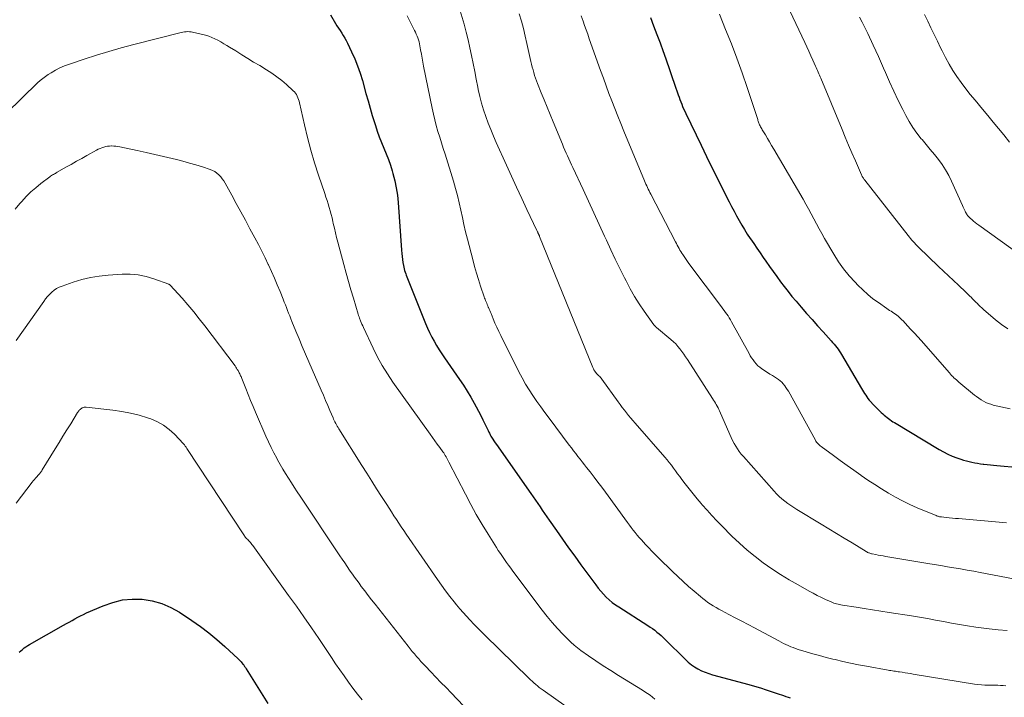
# Model space of a CAD drawing. Units: feet. Extents: x 1905000 to 1910032, y 524998 to 530000.
# Drawn here: x 1905698 to 1905856, y 526099 to 526207 of the extents above; entities that cross this region are included whole.
import ezdxf

# ---------------------------------------------------------------- set-up
doc = ezdxf.new("R2010")
doc.units = ezdxf.units.FT
doc.header["$LTSCALE"] = 100
doc.header["$MEASUREMENT"] = 0
doc.layers.add('CONTOUR INDEX', color=32, linetype='Continuous', lineweight=25)
doc.layers.add('CONTOUR INTERMEDIATE', color=40, linetype='Continuous', lineweight=15)

msp = doc.modelspace()

# ---------------------------------------------------------------- linework, layer by layer
at = {"layer": 'CONTOUR INDEX', "flags": 128}
for points, elevation in [([(1905747.98, 526208.18), (1905748.79, 526206.82), (1905749.03, 526206.42), (1905749.28, 526206.03), (1905749.53, 526205.65), (1905749.78, 526205.26), (1905750.02, 526204.87), (1905750.26, 526204.47), (1905750.48, 526204.07), (1905750.69, 526203.66), (1905751.36, 526202.27), (1905751.87, 526201.15), (1905752.33, 526200.01), (1905752.73, 526198.85), (1905753.09, 526197.67), (1905753.66, 526195.6), (1905753.99, 526194.43), (1905754.32, 526193.27), (1905754.66, 526192.11), (1905755.02, 526190.95), (1905755.16, 526190.49), (1905755.46, 526189.57), (1905755.79, 526188.66), (1905756.15, 526187.76), (1905756.53, 526186.87), (1905756.91, 526185.97), (1905757.26, 526185.07), (1905757.57, 526184.15), (1905757.86, 526183.23), (1905757.98, 526182.81), (1905758.27, 526181.67), (1905758.51, 526180.51), (1905758.68, 526179.35), (1905758.8, 526178.17), (1905759.33, 526170.56), (1905759.37, 526170.06), (1905759.42, 526169.56), (1905759.49, 526169.07), (1905759.57, 526168.58), (1905759.64, 526168.13), (1905759.7, 526167.86), (1905759.76, 526167.6), (1905759.84, 526167.33), (1905759.92, 526167.07), (1905760.01, 526166.82), (1905760.11, 526166.56), (1905760.21, 526166.3), (1905760.31, 526166.05), (1905763.18, 526158.84), (1905763.48, 526158.11), (1905763.81, 526157.4), (1905764.16, 526156.7), (1905764.54, 526156.01), (1905764.94, 526155.34), (1905765.35, 526154.67), (1905765.78, 526154.01), (1905766.22, 526153.36), (1905768.61, 526149.91), (1905769.24, 526148.99), (1905769.84, 526148.05), (1905770.41, 526147.1), (1905770.96, 526146.13), (1905771.27, 526145.56), (1905771.64, 526144.86), (1905772.01, 526144.16), (1905772.36, 526143.45), (1905772.71, 526142.74), (1905773.18, 526141.74), (1905773.29, 526141.52), (1905773.4, 526141.31), (1905773.52, 526141.09), (1905773.63, 526140.88), (1905773.74, 526140.69), (1905773.92, 526140.39), (1905774.11, 526140.09), (1905774.3, 526139.8), (1905774.5, 526139.51), (1905779.99, 526131.7), (1905780.36, 526131.17), (1905780.74, 526130.64), (1905781.1, 526130.11), (1905781.47, 526129.58), (1905781.84, 526129.05), (1905782.21, 526128.52), (1905782.58, 526127.98), (1905782.95, 526127.45), (1905784.12, 526125.77), (1905785.07, 526124.39), (1905786.04, 526123.03), (1905787.02, 526121.67), (1905788, 526120.32), (1905790.37, 526117.08), (1905790.76, 526116.57), (1905791.17, 526116.08), (1905791.61, 526115.61), (1905792.06, 526115.15), (1905792.53, 526114.72), (1905793.02, 526114.3), (1905793.54, 526113.92), (1905794.07, 526113.56), (1905798.7, 526110.61), (1905799.07, 526110.36), (1905799.44, 526110.11), (1905799.8, 526109.84), (1905800.15, 526109.56), (1905800.5, 526109.27), (1905800.83, 526108.98), (1905801.16, 526108.67), (1905801.48, 526108.36), (1905804.7, 526105.15), (1905805.16, 526104.73), (1905805.65, 526104.33), (1905806.17, 526103.98), (1905806.71, 526103.66), (1905807.28, 526103.38), (1905807.86, 526103.13), (1905808.45, 526102.92), (1905809.05, 526102.73), (1905814.81, 526101.17), (1905815.75, 526100.9), (1905816.68, 526100.63), (1905817.61, 526100.34), (1905818.54, 526100.03), (1905819.67, 526099.65), (1905820.03, 526099.53), (1905820.38, 526099.41), (1905820.74, 526099.28), (1905821.09, 526099.16), (1905821.44, 526099.03)], 880), ([(1905799.1, 526207.77), (1905799.62, 526206.41), (1905800.14, 526205.05), (1905800.65, 526203.69), (1905801.15, 526202.33), (1905801.25, 526202.05), (1905801.69, 526200.82), (1905802.12, 526199.58), (1905802.55, 526198.35), (1905802.97, 526197.11), (1905803.55, 526195.4), (1905803.68, 526195.02), (1905803.81, 526194.64), (1905803.96, 526194.26), (1905804.11, 526193.89), (1905804.26, 526193.52), (1905804.42, 526193.15), (1905804.59, 526192.78), (1905804.76, 526192.42), (1905807.21, 526187.33), (1905808.06, 526185.56), (1905808.93, 526183.8), (1905809.8, 526182.04), (1905810.68, 526180.29), (1905811.69, 526178.29), (1905812.07, 526177.54), (1905812.47, 526176.79), (1905812.87, 526176.05), (1905813.28, 526175.31), (1905813.7, 526174.58), (1905814.13, 526173.86), (1905814.59, 526173.15), (1905815.05, 526172.44), (1905815.11, 526172.36), (1905815.61, 526171.63), (1905816.11, 526170.89), (1905816.62, 526170.16), (1905817.13, 526169.43), (1905817.56, 526168.8), (1905818.14, 526167.98), (1905818.71, 526167.16), (1905819.3, 526166.35), (1905819.88, 526165.54), (1905820.48, 526164.75), (1905821.09, 526163.96), (1905821.72, 526163.19), (1905822.37, 526162.42), (1905823.2, 526161.46), (1905824.06, 526160.47), (1905824.93, 526159.48), (1905825.81, 526158.5), (1905826.69, 526157.52), (1905827.99, 526156.09), (1905828.22, 526155.83), (1905828.44, 526155.57), (1905828.66, 526155.3), (1905828.87, 526155.03), (1905829.08, 526154.75), (1905829.28, 526154.47), (1905829.46, 526154.18), (1905829.64, 526153.89), (1905832.83, 526148.49), (1905833, 526148.21), (1905833.16, 526147.94), (1905833.33, 526147.67), (1905833.5, 526147.4), (1905833.68, 526147.14), (1905833.87, 526146.88), (1905834.07, 526146.63), (1905834.28, 526146.39), (1905834.69, 526145.94), (1905835.01, 526145.6), (1905835.33, 526145.27), (1905835.66, 526144.95), (1905836, 526144.64), (1905836.25, 526144.41), (1905836.47, 526144.21), (1905836.69, 526144.03), (1905836.92, 526143.85), (1905837.15, 526143.67), (1905837.38, 526143.5), (1905837.62, 526143.33), (1905837.86, 526143.17), (1905838.1, 526143.02), (1905845.22, 526138.72), (1905845.91, 526138.33), (1905846.62, 526137.98), (1905847.34, 526137.67), (1905848.08, 526137.39), (1905848.71, 526137.17), (1905849.15, 526137.03), (1905849.59, 526136.9), (1905850.03, 526136.79), (1905850.47, 526136.7), (1905850.92, 526136.61), (1905851.37, 526136.54), (1905851.82, 526136.46), (1905852.28, 526136.4), (1905852.39, 526136.38), (1905852.9, 526136.32), (1905853.42, 526136.25), (1905853.93, 526136.2), (1905854.44, 526136.15), (1905858.01, 526135.83)], 860), ([(1905698.28, 526106.33), (1905698.53, 526106.56), (1905698.79, 526106.79), (1905699.06, 526107.01), (1905699.33, 526107.22), (1905699.62, 526107.41), (1905699.91, 526107.59), (1905705.36, 526110.65), (1905705.81, 526110.91), (1905706.26, 526111.16), (1905706.71, 526111.42), (1905707.16, 526111.67), (1905707.62, 526111.92), (1905708.08, 526112.16), (1905708.55, 526112.38), (1905709.02, 526112.6), (1905711.7, 526113.77), (1905713.21, 526114.3), (1905714.75, 526114.68), (1905716.32, 526114.82), (1905717.93, 526114.8), (1905719.51, 526114.55), (1905721.04, 526114.14), (1905722.49, 526113.5), (1905723.88, 526112.71), (1905725.82, 526111.42), (1905727.2, 526110.45), (1905728.54, 526109.45), (1905729.83, 526108.37), (1905731.09, 526107.26), (1905733.22, 526105.28), (1905733.39, 526105.12), (1905733.55, 526104.96), (1905733.7, 526104.79), (1905733.85, 526104.62), (1905734, 526104.45), (1905734.07, 526104.36), (1905734.15, 526104.27), (1905734.21, 526104.17), (1905734.28, 526104.07), (1905734.34, 526103.97), (1905734.41, 526103.87), (1905734.47, 526103.77), (1905734.54, 526103.67), (1905738.01, 526098.16)], 900)]:
    msp.add_lwpolyline(points, dxfattribs=dict(at, elevation=elevation))
at = {"layer": 'CONTOUR INTERMEDIATE', "flags": 128}
for points, elevation in [([(1905818.95, 526214.05), (1905823.76, 526203.78), (1905824.09, 526203.07), (1905824.42, 526202.35), (1905824.74, 526201.64), (1905825.07, 526200.93), (1905825.49, 526199.98), (1905825.6, 526199.74), (1905825.71, 526199.5), (1905825.81, 526199.26), (1905825.91, 526199.01), (1905826.01, 526198.77), (1905826.11, 526198.53), (1905826.22, 526198.28), (1905826.32, 526198.04), (1905829.72, 526189.88), (1905830.25, 526188.63), (1905830.78, 526187.37), (1905831.31, 526186.12), (1905831.86, 526184.87), (1905832.85, 526182.59), (1905832.9, 526182.48), (1905832.95, 526182.37), (1905833.01, 526182.27), (1905833.07, 526182.16), (1905833.13, 526182.06), (1905833.2, 526181.96), (1905833.27, 526181.86), (1905833.34, 526181.77), (1905840.29, 526172.91), (1905840.48, 526172.67), (1905840.68, 526172.43), (1905840.88, 526172.19), (1905841.08, 526171.96), (1905841.29, 526171.73), (1905841.5, 526171.5), (1905841.72, 526171.28), (1905841.94, 526171.06), (1905845.12, 526167.98), (1905845.91, 526167.22), (1905846.71, 526166.46), (1905847.51, 526165.71), (1905848.32, 526164.96), (1905849.48, 526163.88), (1905849.71, 526163.67), (1905849.93, 526163.46), (1905850.15, 526163.25), (1905850.36, 526163.04), (1905850.58, 526162.82), (1905850.8, 526162.61), (1905851.01, 526162.39), (1905851.22, 526162.17), (1905851.3, 526162.09), (1905851.55, 526161.83), (1905851.81, 526161.58), (1905852.07, 526161.34), (1905852.34, 526161.1), (1905854.24, 526159.45), (1905855.2, 526158.69), (1905856.19, 526157.99)], 852), ([(1905767.77, 526212.06), (1905769.34, 526206.67), (1905769.68, 526205.43), (1905769.99, 526204.18), (1905770.28, 526202.93), (1905770.54, 526201.67), (1905770.78, 526200.41), (1905771.03, 526199.15), (1905771.28, 526197.89), (1905771.53, 526196.63), (1905771.61, 526196.23), (1905771.86, 526195.14), (1905772.14, 526194.05), (1905772.46, 526192.98), (1905772.81, 526191.92), (1905773.2, 526190.87), (1905773.61, 526189.83), (1905774.04, 526188.79), (1905774.48, 526187.77), (1905776.1, 526184.18), (1905776.91, 526182.4), (1905777.73, 526180.62), (1905778.55, 526178.84), (1905779.38, 526177.07), (1905780.98, 526173.7), (1905781.02, 526173.61), (1905781.06, 526173.53), (1905781.1, 526173.44), (1905781.14, 526173.36), (1905781.17, 526173.29), (1905781.19, 526173.24), (1905781.22, 526173.19), (1905781.24, 526173.14), (1905781.26, 526173.09), (1905781.29, 526173.03), (1905781.3, 526173.01), (1905781.31, 526172.99), (1905781.32, 526172.97), (1905781.33, 526172.94), (1905781.37, 526172.85), (1905781.38, 526172.83), (1905781.39, 526172.81), (1905781.4, 526172.79), (1905781.41, 526172.76), (1905789.9, 526151.82), (1905789.99, 526151.62), (1905790.09, 526151.43), (1905790.21, 526151.25), (1905790.33, 526151.08), (1905790.38, 526151.02), (1905790.49, 526150.88), (1905790.62, 526150.75), (1905790.74, 526150.62), (1905790.88, 526150.5), (1905791.01, 526150.38), (1905791.14, 526150.25), (1905791.25, 526150.11), (1905791.36, 526149.97), (1905793.98, 526146.33), (1905794.3, 526145.89), (1905794.62, 526145.45), (1905794.95, 526145.02), (1905795.28, 526144.59), (1905795.61, 526144.17), (1905795.96, 526143.75), (1905796.31, 526143.34), (1905796.66, 526142.93), (1905801.4, 526137.51), (1905801.76, 526137.08), (1905802.12, 526136.65), (1905802.46, 526136.2), (1905802.8, 526135.75), (1905803.13, 526135.3), (1905803.46, 526134.85), (1905803.8, 526134.4), (1905804.13, 526133.95), (1905804.68, 526133.23), (1905805.3, 526132.43), (1905805.92, 526131.64), (1905806.57, 526130.86), (1905807.22, 526130.09), (1905807.4, 526129.88), (1905808.16, 526129.01), (1905808.93, 526128.16), (1905809.72, 526127.33), (1905810.53, 526126.51), (1905812.12, 526124.9), (1905813.32, 526123.76), (1905814.55, 526122.66), (1905815.83, 526121.62), (1905817.14, 526120.62), (1905818.5, 526119.68), (1905819.88, 526118.77), (1905821.29, 526117.91), (1905822.72, 526117.08), (1905824.49, 526116.1), (1905825.13, 526115.75), (1905825.77, 526115.42), (1905826.43, 526115.09), (1905827.08, 526114.78), (1905827.98, 526114.37), (1905828.2, 526114.28), (1905828.41, 526114.19), (1905828.64, 526114.12), (1905828.86, 526114.05), (1905829.09, 526113.99), (1905829.32, 526113.94), (1905829.55, 526113.89), (1905829.78, 526113.85), (1905831.96, 526113.51), (1905833.28, 526113.3), (1905834.6, 526113.1), (1905835.93, 526112.89), (1905837.25, 526112.69), (1905840.8, 526112.14), (1905842.09, 526111.94), (1905843.38, 526111.72), (1905844.66, 526111.48), (1905845.94, 526111.23), (1905847.22, 526110.98), (1905848.5, 526110.75), (1905849.79, 526110.54), (1905851.08, 526110.35), (1905853.23, 526110.06), (1905854.65, 526109.91), (1905856.08, 526109.82)], 872), ([(1905760.27, 526208.04), (1905761.42, 526205.7), (1905761.56, 526205.4), (1905761.7, 526205.1), (1905761.83, 526204.79), (1905761.95, 526204.48), (1905762.06, 526204.17), (1905762.15, 526203.85), (1905762.23, 526203.53), (1905762.29, 526203.2), (1905762.4, 526202.56), (1905762.52, 526201.91), (1905762.63, 526201.26), (1905762.76, 526200.62), (1905762.88, 526199.97), (1905764.23, 526193.25), (1905764.43, 526192.32), (1905764.65, 526191.39), (1905764.9, 526190.47), (1905765.17, 526189.56), (1905765.46, 526188.64), (1905765.74, 526187.73), (1905766.02, 526186.82), (1905766.3, 526185.91), (1905767.63, 526181.58), (1905767.96, 526180.44), (1905768.28, 526179.29), (1905768.55, 526178.13), (1905768.81, 526176.97), (1905769.06, 526175.81), (1905769.32, 526174.65), (1905769.59, 526173.49), (1905769.88, 526172.33), (1905770.72, 526169.06), (1905771, 526167.99), (1905771.31, 526166.92), (1905771.64, 526165.87), (1905771.98, 526164.82), (1905772.55, 526163.14), (1905772.62, 526162.93), (1905772.7, 526162.72), (1905772.78, 526162.51), (1905772.86, 526162.31), (1905772.95, 526162.1), (1905773.03, 526161.9), (1905773.12, 526161.69), (1905773.2, 526161.49), (1905773.24, 526161.41), (1905773.34, 526161.17), (1905773.44, 526160.93), (1905773.54, 526160.69), (1905773.64, 526160.45), (1905773.99, 526159.59), (1905774.27, 526158.92), (1905774.57, 526158.25), (1905774.87, 526157.59), (1905775.19, 526156.94), (1905778.08, 526151.14), (1905778.6, 526150.16), (1905779.14, 526149.19), (1905779.72, 526148.25), (1905780.33, 526147.33), (1905780.97, 526146.42), (1905781.61, 526145.52), (1905782.26, 526144.62), (1905782.92, 526143.73), (1905786.14, 526139.44), (1905786.48, 526138.98), (1905786.83, 526138.53), (1905787.17, 526138.08), (1905787.52, 526137.63), (1905787.87, 526137.18), (1905788.22, 526136.73), (1905788.57, 526136.28), (1905788.92, 526135.83), (1905789.47, 526135.13), (1905790.1, 526134.33), (1905790.71, 526133.52), (1905791.32, 526132.71), (1905791.92, 526131.89), (1905795.44, 526127.05), (1905795.74, 526126.64), (1905796.05, 526126.24), (1905796.36, 526125.84), (1905796.68, 526125.44), (1905797, 526125.05), (1905797.33, 526124.66), (1905797.67, 526124.28), (1905798.01, 526123.91), (1905798.33, 526123.56), (1905798.83, 526123.02), (1905799.35, 526122.49), (1905799.87, 526121.96), (1905800.39, 526121.44), (1905802.64, 526119.22), (1905803.48, 526118.41), (1905804.34, 526117.62), (1905805.21, 526116.84), (1905806.09, 526116.08), (1905807.09, 526115.24), (1905807.49, 526114.92), (1905807.89, 526114.6), (1905808.3, 526114.3), (1905808.72, 526114.01), (1905809.15, 526113.73), (1905809.59, 526113.47), (1905810.03, 526113.22), (1905810.48, 526112.98), (1905811.64, 526112.38), (1905812.67, 526111.85), (1905813.7, 526111.32), (1905814.73, 526110.77), (1905815.75, 526110.22), (1905819.62, 526108.14), (1905820, 526107.94), (1905820.37, 526107.75), (1905820.75, 526107.57), (1905821.13, 526107.39), (1905821.52, 526107.22), (1905821.91, 526107.07), (1905822.31, 526106.93), (1905822.71, 526106.79), (1905824, 526106.4), (1905825.05, 526106.09), (1905826.11, 526105.79), (1905827.17, 526105.51), (1905828.23, 526105.24), (1905828.6, 526105.16), (1905829.85, 526104.87), (1905831.1, 526104.59), (1905832.36, 526104.34), (1905833.62, 526104.1), (1905837.08, 526103.47), (1905837.31, 526103.43), (1905837.54, 526103.4), (1905837.77, 526103.36), (1905838, 526103.32), (1905838.24, 526103.29), (1905838.47, 526103.26), (1905838.7, 526103.22), (1905838.93, 526103.19), (1905839.35, 526103.12), (1905839.79, 526103.05), (1905840.23, 526102.98), (1905840.66, 526102.91), (1905841.1, 526102.84), (1905850.9, 526101.25), (1905851.44, 526101.18), (1905851.99, 526101.12), (1905852.54, 526101.09), (1905853.1, 526101.08), (1905853.36, 526101.08), (1905853.78, 526101.07), (1905854.21, 526101.07), (1905854.63, 526101.06), (1905855.05, 526101.04), (1905855.46, 526101.01), (1905855.88, 526100.95)], 876), ([(1905778.14, 526208.35), (1905778.49, 526207.17), (1905778.82, 526205.98), (1905779.11, 526204.79), (1905779.39, 526203.59), (1905780.02, 526200.71), (1905780.13, 526200.27), (1905780.23, 526199.83), (1905780.35, 526199.38), (1905780.48, 526198.95), (1905780.61, 526198.51), (1905780.75, 526198.08), (1905780.91, 526197.65), (1905781.07, 526197.22), (1905781.66, 526195.74), (1905782.13, 526194.57), (1905782.59, 526193.41), (1905783.07, 526192.25), (1905783.55, 526191.09), (1905785.04, 526187.51), (1905785.24, 526187.04), (1905785.44, 526186.57), (1905785.65, 526186.1), (1905785.85, 526185.63), (1905786.06, 526185.16), (1905786.27, 526184.7), (1905786.49, 526184.23), (1905786.7, 526183.77), (1905788.34, 526180.25), (1905789.21, 526178.4), (1905790.06, 526176.54), (1905790.92, 526174.69), (1905791.77, 526172.83), (1905792.08, 526172.16), (1905792.79, 526170.64), (1905793.5, 526169.13), (1905794.23, 526167.63), (1905794.98, 526166.13), (1905795.21, 526165.67), (1905795.87, 526164.42), (1905796.57, 526163.19), (1905797.32, 526162), (1905798.11, 526160.82), (1905799.66, 526158.62), (1905799.71, 526158.57), (1905799.75, 526158.52), (1905799.8, 526158.47), (1905799.85, 526158.42), (1905799.9, 526158.37), (1905799.95, 526158.33), (1905800, 526158.28), (1905800.06, 526158.24), (1905802.39, 526156.29), (1905802.78, 526155.95), (1905803.15, 526155.59), (1905803.5, 526155.2), (1905803.83, 526154.81), (1905804.14, 526154.39), (1905804.45, 526153.97), (1905804.74, 526153.54), (1905805.03, 526153.11), (1905809.03, 526146.86), (1905809.19, 526146.62), (1905809.34, 526146.37), (1905809.49, 526146.13), (1905809.63, 526145.89), (1905809.78, 526145.64), (1905809.91, 526145.39), (1905810.04, 526145.14), (1905810.15, 526144.88), (1905811.8, 526141.11), (1905812.01, 526140.64), (1905812.24, 526140.17), (1905812.48, 526139.71), (1905812.74, 526139.26), (1905813.01, 526138.81), (1905813.31, 526138.39), (1905813.63, 526137.97), (1905813.96, 526137.58), (1905818.87, 526132.08), (1905819.27, 526131.65), (1905819.69, 526131.24), (1905820.13, 526130.85), (1905820.58, 526130.47), (1905821.04, 526130.11), (1905821.52, 526129.77), (1905822.01, 526129.44), (1905822.51, 526129.13), (1905826.37, 526126.79), (1905827.61, 526126.04), (1905828.85, 526125.29), (1905830.09, 526124.54), (1905831.33, 526123.79), (1905833.58, 526122.42), (1905833.7, 526122.35), (1905833.81, 526122.29), (1905833.93, 526122.24), (1905834.05, 526122.19), (1905834.18, 526122.14), (1905834.3, 526122.1), (1905834.43, 526122.07), (1905834.56, 526122.04), (1905835.11, 526121.94), (1905835.51, 526121.86), (1905835.91, 526121.78), (1905836.32, 526121.71), (1905836.72, 526121.64), (1905843.41, 526120.52), (1905844.46, 526120.35), (1905845.51, 526120.17), (1905846.56, 526120), (1905847.61, 526119.82), (1905848.66, 526119.64), (1905849.71, 526119.46), (1905850.76, 526119.27), (1905851.81, 526119.08), (1905858.26, 526117.86)], 868), ([(1905788.05, 526208.03), (1905788.35, 526207.16), (1905788.6, 526206.46), (1905788.84, 526205.77), (1905789.09, 526205.07), (1905789.34, 526204.37), (1905791.15, 526199.27), (1905791.59, 526198.05), (1905792.04, 526196.84), (1905792.49, 526195.63), (1905792.95, 526194.42), (1905793.42, 526193.21), (1905793.9, 526192.01), (1905794.38, 526190.81), (1905794.87, 526189.61), (1905798.15, 526181.65), (1905798.27, 526181.38), (1905798.38, 526181.11), (1905798.51, 526180.84), (1905798.63, 526180.57), (1905798.76, 526180.3), (1905798.89, 526180.03), (1905799.02, 526179.77), (1905799.15, 526179.5), (1905803.12, 526171.89), (1905803.25, 526171.63), (1905803.39, 526171.37), (1905803.53, 526171.11), (1905803.68, 526170.86), (1905803.82, 526170.6), (1905803.98, 526170.35), (1905804.13, 526170.1), (1905804.29, 526169.86), (1905804.39, 526169.71), (1905804.6, 526169.4), (1905804.82, 526169.08), (1905805.04, 526168.77), (1905805.27, 526168.47), (1905810.49, 526161.5), (1905810.7, 526161.21), (1905810.91, 526160.93), (1905811.11, 526160.64), (1905811.31, 526160.35), (1905811.51, 526160.06), (1905811.7, 526159.76), (1905811.88, 526159.46), (1905812.05, 526159.15), (1905814.86, 526154.05), (1905815.07, 526153.71), (1905815.28, 526153.37), (1905815.51, 526153.04), (1905815.75, 526152.71), (1905816.01, 526152.41), (1905816.28, 526152.12), (1905816.59, 526151.87), (1905816.91, 526151.63), (1905817.02, 526151.55), (1905817.41, 526151.29), (1905817.81, 526151.04), (1905818.2, 526150.78), (1905818.6, 526150.53), (1905819.25, 526150.13), (1905819.55, 526149.93), (1905819.83, 526149.71), (1905820.09, 526149.46), (1905820.33, 526149.2), (1905820.56, 526148.92), (1905820.77, 526148.63), (1905820.97, 526148.33), (1905821.15, 526148.02), (1905825.47, 526140.22), (1905825.56, 526140.07), (1905825.65, 526139.92), (1905825.76, 526139.79), (1905825.87, 526139.66), (1905825.99, 526139.53), (1905826.11, 526139.41), (1905826.24, 526139.3), (1905826.38, 526139.19), (1905828.34, 526137.77), (1905829.43, 526136.98), (1905830.52, 526136.19), (1905831.61, 526135.41), (1905832.71, 526134.63), (1905832.8, 526134.56), (1905833.86, 526133.83), (1905834.94, 526133.11), (1905836.03, 526132.42), (1905837.13, 526131.75), (1905838.25, 526131.12), (1905839.39, 526130.51), (1905840.55, 526129.96), (1905841.73, 526129.43), (1905844.74, 526128.16), (1905844.84, 526128.12), (1905844.95, 526128.08), (1905845.06, 526128.05), (1905845.17, 526128.02), (1905845.28, 526127.99), (1905845.39, 526127.97), (1905845.51, 526127.96), (1905845.62, 526127.94), (1905846.37, 526127.86), (1905846.86, 526127.81), (1905847.36, 526127.76), (1905847.85, 526127.72), (1905848.34, 526127.68), (1905855.99, 526127.01)], 864), ([(1905810.13, 526208.3), (1905811.13, 526205.85), (1905812.05, 526203.55), (1905812.93, 526201.24), (1905813.76, 526198.91), (1905814.56, 526196.57), (1905816.2, 526191.6), (1905816.25, 526191.46), (1905816.29, 526191.31), (1905816.34, 526191.17), (1905816.39, 526191.02), (1905816.45, 526190.88), (1905816.5, 526190.74), (1905816.56, 526190.6), (1905816.63, 526190.46), (1905816.64, 526190.43), (1905816.72, 526190.27), (1905816.8, 526190.12), (1905816.89, 526189.97), (1905816.97, 526189.82), (1905817.47, 526188.99), (1905817.8, 526188.43), (1905818.14, 526187.87), (1905818.47, 526187.31), (1905818.8, 526186.74), (1905823.51, 526178.72), (1905823.95, 526177.94), (1905824.39, 526177.16), (1905824.81, 526176.38), (1905825.22, 526175.59), (1905825.64, 526174.8), (1905826.06, 526174.01), (1905826.49, 526173.23), (1905826.94, 526172.46), (1905828.43, 526169.91), (1905829.18, 526168.72), (1905829.98, 526167.57), (1905830.87, 526166.49), (1905831.8, 526165.44), (1905832.26, 526164.97), (1905833.03, 526164.22), (1905833.83, 526163.5), (1905834.67, 526162.82), (1905835.54, 526162.19), (1905836.86, 526161.27), (1905837.09, 526161.12), (1905837.32, 526160.96), (1905837.55, 526160.81), (1905837.78, 526160.66), (1905838.02, 526160.51), (1905838.24, 526160.35), (1905838.46, 526160.18), (1905838.68, 526160.01), (1905838.89, 526159.83), (1905839.09, 526159.65), (1905839.29, 526159.46), (1905839.48, 526159.26), (1905840.2, 526158.49), (1905840.74, 526157.91), (1905841.28, 526157.32), (1905841.82, 526156.72), (1905842.35, 526156.13), (1905846.88, 526150.95), (1905847.05, 526150.75), (1905847.23, 526150.56), (1905847.42, 526150.37), (1905847.61, 526150.19), (1905847.8, 526150.01), (1905848, 526149.83), (1905848.2, 526149.66), (1905848.4, 526149.49), (1905850.89, 526147.43), (1905851.23, 526147.17), (1905851.57, 526146.91), (1905851.93, 526146.68), (1905852.3, 526146.45), (1905852.68, 526146.26), (1905853.07, 526146.08), (1905853.48, 526145.95), (1905853.89, 526145.83), (1905856.61, 526145.21)], 856), ([(1905832.51, 526207.81), (1905832.93, 526206.98), (1905833.83, 526205.17), (1905834.71, 526203.35), (1905835.55, 526201.52), (1905836.36, 526199.68), (1905836.66, 526198.99), (1905837.32, 526197.49), (1905838, 526195.99), (1905838.71, 526194.51), (1905839.44, 526193.04), (1905839.91, 526192.11), (1905840.45, 526191.13), (1905841.03, 526190.17), (1905841.68, 526189.27), (1905842.38, 526188.39), (1905842.5, 526188.24), (1905843.16, 526187.45), (1905843.82, 526186.66), (1905844.47, 526185.87), (1905845.11, 526185.07), (1905845.72, 526184.25), (1905846.28, 526183.4), (1905846.77, 526182.51), (1905847.23, 526181.59), (1905848.96, 526177.7), (1905849.07, 526177.47), (1905849.17, 526177.25), (1905849.27, 526177.02), (1905849.38, 526176.8), (1905849.47, 526176.63), (1905849.54, 526176.49), (1905849.61, 526176.37), (1905849.7, 526176.24), (1905849.79, 526176.12), (1905849.89, 526176.01), (1905849.99, 526175.9), (1905850.1, 526175.8), (1905850.21, 526175.69), (1905850.49, 526175.44), (1905850.75, 526175.22), (1905851.01, 526175), (1905851.28, 526174.79), (1905851.56, 526174.58), (1905858.41, 526169.65)], 848), ([(1905842.92, 526208.25), (1905843.43, 526207.18), (1905843.93, 526206.1), (1905844.44, 526205.02), (1905844.96, 526203.95), (1905845.47, 526202.88), (1905845.7, 526202.42), (1905846.25, 526201.36), (1905846.82, 526200.32), (1905847.44, 526199.31), (1905848.09, 526198.31), (1905848.78, 526197.34), (1905849.48, 526196.38), (1905850.22, 526195.45), (1905850.97, 526194.52), (1905852.16, 526193.1), (1905853.01, 526192.08), (1905853.87, 526191.05), (1905854.71, 526190.02), (1905855.56, 526188.99), (1905856.5, 526187.83)], 844), ([(1905696.21, 526192.47), (1905701.19, 526197.29), (1905701.6, 526197.66), (1905702.01, 526198.01), (1905702.45, 526198.33), (1905702.9, 526198.64), (1905703.35, 526198.93), (1905704.05, 526199.34), (1905704.77, 526199.72), (1905705.52, 526200.04), (1905706.28, 526200.32), (1905708.64, 526201.11), (1905710.61, 526201.74), (1905712.58, 526202.34), (1905714.57, 526202.9), (1905716.56, 526203.44), (1905723.9, 526205.31), (1905724.16, 526205.37), (1905724.41, 526205.42), (1905724.67, 526205.46), (1905724.93, 526205.48), (1905725.19, 526205.49), (1905725.45, 526205.48), (1905725.71, 526205.45), (1905725.97, 526205.4), (1905728.03, 526204.91), (1905728.55, 526204.76), (1905729.05, 526204.58), (1905729.54, 526204.36), (1905730.02, 526204.11), (1905730.49, 526203.84), (1905730.96, 526203.56), (1905731.42, 526203.28), (1905731.88, 526203), (1905732.86, 526202.4), (1905733.82, 526201.81), (1905734.77, 526201.22), (1905735.72, 526200.64), (1905736.68, 526200.06), (1905737.77, 526199.39), (1905738.61, 526198.85), (1905739.42, 526198.28), (1905740.21, 526197.67), (1905740.97, 526197.02), (1905742.04, 526196.06), (1905742.23, 526195.87), (1905742.41, 526195.66), (1905742.56, 526195.43), (1905742.69, 526195.19), (1905742.79, 526194.93), (1905742.89, 526194.67), (1905742.97, 526194.41), (1905743.04, 526194.14), (1905743.84, 526190.6), (1905744.33, 526188.57), (1905744.86, 526186.55), (1905745.46, 526184.55), (1905746.09, 526182.56), (1905747.08, 526179.62), (1905747.26, 526179.07), (1905747.44, 526178.52), (1905747.62, 526177.97), (1905747.79, 526177.41), (1905747.95, 526176.86), (1905748.1, 526176.3), (1905748.24, 526175.74), (1905748.37, 526175.17), (1905748.44, 526174.82), (1905748.61, 526174.08), (1905748.78, 526173.35), (1905748.96, 526172.61), (1905749.15, 526171.88), (1905750.12, 526168.27), (1905750.49, 526166.92), (1905750.87, 526165.57), (1905751.26, 526164.22), (1905751.65, 526162.88), (1905752.41, 526160.37), (1905752.44, 526160.29), (1905752.46, 526160.2), (1905752.49, 526160.11)], 884), ([(1905697.62, 526177.11), (1905698.37, 526178.01), (1905698.67, 526178.36), (1905699.39, 526179.13), (1905700.13, 526179.87), (1905700.92, 526180.56), (1905701.74, 526181.22), (1905703.13, 526182.29), (1905703.28, 526182.39), (1905703.42, 526182.49), (1905703.57, 526182.59), (1905703.73, 526182.68), (1905703.88, 526182.77), (1905704.04, 526182.85), (1905704.19, 526182.94), (1905704.35, 526183.03), (1905705.71, 526183.82), (1905706.55, 526184.29), (1905707.4, 526184.77), (1905708.24, 526185.24), (1905709.09, 526185.71), (1905710.61, 526186.55), (1905710.89, 526186.7), (1905711.18, 526186.83), (1905711.47, 526186.94), (1905711.77, 526187.04), (1905712.08, 526187.12), (1905712.39, 526187.18), (1905712.7, 526187.21), (1905713.02, 526187.22), (1905713.04, 526187.22), (1905713.37, 526187.21), (1905713.69, 526187.19), (1905714.02, 526187.14), (1905714.34, 526187.08), (1905717.13, 526186.49), (1905718.52, 526186.18), (1905719.92, 526185.87), (1905721.31, 526185.55), (1905722.7, 526185.21), (1905723.38, 526185.05), (1905724.42, 526184.78), (1905725.46, 526184.5), (1905726.5, 526184.2), (1905727.53, 526183.88), (1905728.78, 526183.47), (1905729.16, 526183.32), (1905729.52, 526183.13), (1905729.85, 526182.89), (1905730.17, 526182.62), (1905730.45, 526182.31), (1905730.71, 526181.99), (1905730.94, 526181.65), (1905731.16, 526181.29), (1905732.22, 526179.36), (1905732.95, 526178.02), (1905733.68, 526176.69), (1905734.41, 526175.35), (1905735.13, 526174.01), (1905735.92, 526172.56), (1905736.48, 526171.5), (1905737.02, 526170.44), (1905737.55, 526169.37), (1905738.06, 526168.29), (1905738.1, 526168.21), (1905738.58, 526167.16), (1905739.05, 526166.11), (1905739.5, 526165.05), (1905739.93, 526163.98), (1905740.44, 526162.73), (1905740.61, 526162.29), (1905740.79, 526161.84), (1905740.96, 526161.4), (1905741.13, 526160.95), (1905741.31, 526160.51), (1905741.48, 526160.06), (1905741.66, 526159.62), (1905741.84, 526159.17), (1905742.48, 526157.61), (1905742.98, 526156.39), (1905743.49, 526155.17), (1905744.01, 526153.96), (1905744.54, 526152.74), (1905746.51, 526148.2), (1905746.87, 526147.39), (1905747.21, 526146.58), (1905747.56, 526145.77), (1905747.91, 526144.96), (1905748.4, 526143.81), (1905748.5, 526143.57), (1905748.6, 526143.34), (1905748.71, 526143.12), (1905748.83, 526142.89), (1905748.95, 526142.67), (1905749.07, 526142.44), (1905749.2, 526142.23), (1905749.33, 526142.01), (1905753.01, 526136.16), (1905753.8, 526134.92), (1905754.58, 526133.68), (1905755.37, 526132.44), (1905756.16, 526131.21), (1905756.97, 526129.93), (1905757.36, 526129.33), (1905757.74, 526128.74), (1905758.13, 526128.14), (1905758.52, 526127.55), (1905758.91, 526126.96), (1905759.3, 526126.37), (1905759.7, 526125.78), (1905760.1, 526125.2), (1905765.07, 526117.95), (1905765.72, 526117.04), (1905766.37, 526116.14), (1905767.05, 526115.25), (1905767.74, 526114.38), (1905768.13, 526113.89), (1905768.65, 526113.28), (1905769.17, 526112.67), (1905769.71, 526112.07), (1905770.26, 526111.49), (1905770.31, 526111.44), (1905770.89, 526110.84), (1905771.48, 526110.24), (1905772.07, 526109.65), (1905772.67, 526109.06), (1905779.68, 526102.2), (1905779.95, 526101.94), (1905780.22, 526101.69), (1905780.5, 526101.44), (1905780.78, 526101.19), (1905781.07, 526100.95), (1905781.36, 526100.72), (1905781.66, 526100.5), (1905781.96, 526100.28), (1905791, 526093.87)], 888), ([(1905697.79, 526156.15), (1905702.17, 526162.39), (1905702.46, 526162.78), (1905702.77, 526163.16), (1905703.1, 526163.51), (1905703.45, 526163.86), (1905703.83, 526164.16), (1905704.22, 526164.43), (1905704.65, 526164.65), (1905705.1, 526164.84), (1905706.89, 526165.46), (1905708.26, 526165.87), (1905709.64, 526166.21), (1905711.05, 526166.44), (1905712.47, 526166.59), (1905714.72, 526166.74), (1905716, 526166.74), (1905717.28, 526166.64), (1905718.53, 526166.38), (1905719.76, 526166.01), (1905722.17, 526165.13), (1905722.19, 526165.12), (1905722.21, 526165.11), (1905722.23, 526165.1), (1905722.25, 526165.08), (1905722.31, 526165.03), (1905722.33, 526165.02), (1905722.34, 526165), (1905722.36, 526164.99), (1905722.37, 526164.97), (1905724.27, 526162.89), (1905725.21, 526161.83), (1905726.14, 526160.74), (1905727.03, 526159.63), (1905727.91, 526158.5), (1905732.74, 526152.08), (1905732.87, 526151.9), (1905732.99, 526151.72), (1905733.11, 526151.53), (1905733.22, 526151.34), (1905733.28, 526151.23), (1905733.36, 526151.09), (1905733.43, 526150.95), (1905733.5, 526150.81), (1905733.57, 526150.66), (1905733.63, 526150.52), (1905733.7, 526150.37), (1905733.76, 526150.22), (1905733.82, 526150.07), (1905734.45, 526148.46), (1905734.84, 526147.51), (1905735.22, 526146.56), (1905735.62, 526145.62), (1905736.02, 526144.68), (1905737.67, 526140.85), (1905738.08, 526139.95), (1905738.5, 526139.06), (1905738.94, 526138.18), (1905739.41, 526137.32), (1905739.53, 526137.09), (1905739.95, 526136.35), (1905740.38, 526135.6), (1905740.83, 526134.87), (1905741.28, 526134.14), (1905741.74, 526133.42), (1905742.2, 526132.7), (1905742.67, 526131.98), (1905743.15, 526131.27), (1905749.49, 526121.76), (1905749.88, 526121.19), (1905750.26, 526120.61), (1905750.66, 526120.03), (1905751.05, 526119.46), (1905751.16, 526119.31), (1905751.5, 526118.82), (1905751.85, 526118.32), (1905752.2, 526117.83), (1905752.56, 526117.35), (1905752.92, 526116.86), (1905753.46, 526116.14), (1905754.01, 526115.42), (1905754.56, 526114.7), (1905755.11, 526113.99), (1905760.39, 526107.29), (1905760.72, 526106.88), (1905761.05, 526106.47), (1905761.39, 526106.06), (1905761.74, 526105.66), (1905762.09, 526105.26), (1905762.44, 526104.87), (1905762.8, 526104.48), (1905763.16, 526104.1), (1905764.04, 526103.19), (1905764.85, 526102.36), (1905765.65, 526101.52), (1905766.45, 526100.68), (1905767.25, 526099.84), (1905769.23, 526097.75)], 892), ([(1905752.49, 526160.11), (1905752.52, 526160.03), (1905752.56, 526159.94), (1905752.59, 526159.86), (1905752.62, 526159.77), (1905752.65, 526159.69), (1905752.8, 526159.3), (1905752.91, 526159.03), (1905753.02, 526158.75), (1905753.14, 526158.48), (1905753.26, 526158.21), (1905754.81, 526154.89), (1905755.51, 526153.5), (1905756.26, 526152.13), (1905757.08, 526150.81), (1905757.95, 526149.51), (1905763.91, 526141.17), (1905764.29, 526140.63), (1905764.67, 526140.1), (1905765.06, 526139.57), (1905765.45, 526139.04), (1905765.94, 526138.37), (1905766.08, 526138.18), (1905766.21, 526137.98), (1905766.34, 526137.77), (1905766.46, 526137.56), (1905766.58, 526137.35), (1905766.69, 526137.14), (1905766.8, 526136.93), (1905766.92, 526136.71), (1905769.54, 526131.57), (1905770.4, 526129.94), (1905771.28, 526128.34), (1905772.21, 526126.76), (1905773.16, 526125.19), (1905774.5, 526123.06), (1905774.81, 526122.58), (1905775.13, 526122.1), (1905775.45, 526121.62), (1905775.78, 526121.15), (1905776.12, 526120.68), (1905776.46, 526120.22), (1905776.8, 526119.75), (1905777.15, 526119.29), (1905781.83, 526113.05), (1905782.61, 526112.06), (1905783.41, 526111.09), (1905784.24, 526110.14), (1905785.1, 526109.22), (1905785.89, 526108.41), (1905786.39, 526107.93), (1905786.9, 526107.47), (1905787.44, 526107.03), (1905788, 526106.62), (1905789.21, 526105.77), (1905790.39, 526104.96), (1905791.58, 526104.16), (1905792.78, 526103.39), (1905794, 526102.63), (1905797.82, 526100.29), (1905798.24, 526100.03), (1905798.65, 526099.75), (1905799.05, 526099.45), (1905799.45, 526099.15), (1905799.84, 526098.84)], 884), ([(1905697.79, 526130.15), (1905700.33, 526133.48), (1905700.51, 526133.71), (1905700.69, 526133.93), (1905700.88, 526134.15), (1905701.07, 526134.37), (1905701.28, 526134.61), (1905701.37, 526134.71), (1905701.45, 526134.81), (1905701.54, 526134.91), (1905701.62, 526135.02), (1905701.71, 526135.12), (1905701.78, 526135.23), (1905701.86, 526135.34), (1905701.93, 526135.46), (1905704, 526138.83), (1905704.62, 526139.84), (1905705.24, 526140.84), (1905705.86, 526141.85), (1905706.49, 526142.85), (1905707.6, 526144.63), (1905707.67, 526144.74), (1905707.75, 526144.84), (1905707.83, 526144.95), (1905707.91, 526145.05), (1905707.99, 526145.14), (1905708.09, 526145.22), (1905708.19, 526145.3), (1905708.3, 526145.36), (1905708.36, 526145.39), (1905708.51, 526145.44), (1905708.66, 526145.48), (1905708.81, 526145.5), (1905708.97, 526145.49), (1905713.23, 526145.02), (1905714.64, 526144.81), (1905716.04, 526144.55), (1905717.42, 526144.19), (1905718.78, 526143.78), (1905719.29, 526143.61), (1905720.34, 526143.16), (1905721.34, 526142.62), (1905722.24, 526141.94), (1905723.08, 526141.16), (1905724.52, 526139.63), (1905724.59, 526139.55), (1905724.66, 526139.46), (1905724.73, 526139.37), (1905724.79, 526139.28), (1905724.85, 526139.18), (1905724.91, 526139.09), (1905724.97, 526138.99), (1905725.03, 526138.9), (1905734.13, 526125.07), (1905734.23, 526124.93), (1905734.33, 526124.8), (1905734.43, 526124.68), (1905734.54, 526124.56), (1905734.65, 526124.44), (1905734.77, 526124.32), (1905734.88, 526124.2), (1905734.99, 526124.07), (1905735.05, 526124.01), (1905735.19, 526123.85), (1905735.32, 526123.69), (1905735.45, 526123.53), (1905735.57, 526123.36), (1905741.31, 526115.41), (1905742.54, 526113.7), (1905743.75, 526111.97), (1905744.94, 526110.24), (1905746.13, 526108.5), (1905748.15, 526105.49), (1905748.82, 526104.5), (1905749.5, 526103.52), (1905750.18, 526102.54), (1905750.87, 526101.57), (1905751.58, 526100.61), (1905752.3, 526099.65), (1905753.04, 526098.72)], 896)]:
    msp.add_lwpolyline(points, dxfattribs=dict(at, elevation=elevation))

doc.saveas('drawing.dxf')
